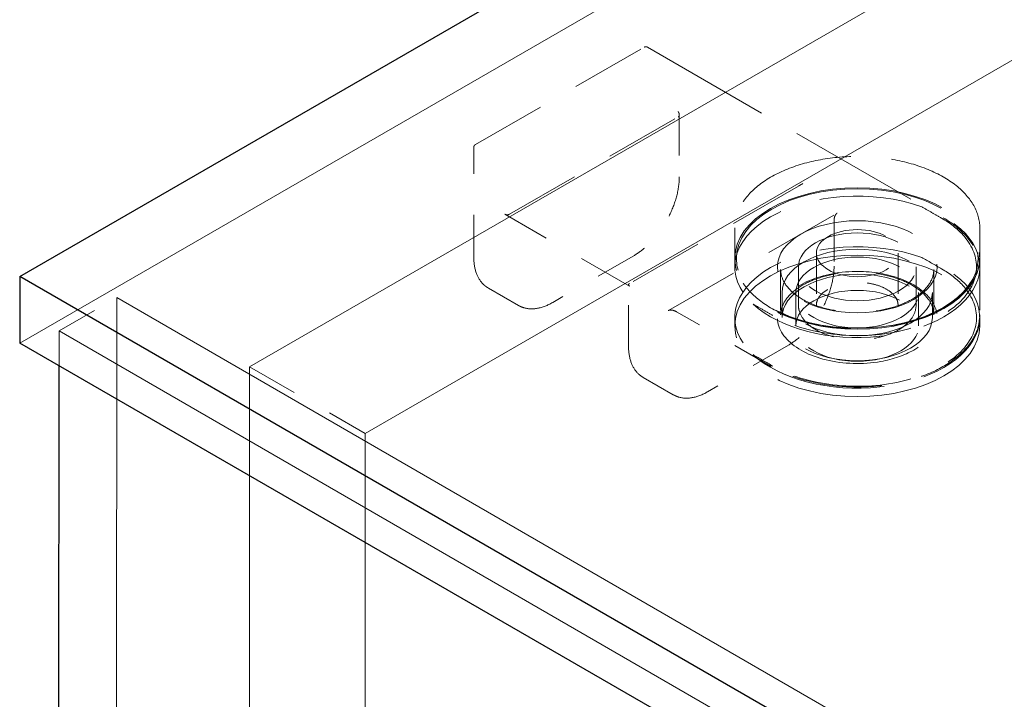
# Model space of a CAD drawing. Units: inches. Extents: x 3 to 217, y 3 to 167.
# Drawn here: x 142 to 144, y 148 to 150 of the extents above; entities that cross this region are included whole.
import ezdxf

# ---------------------------------------------------------------- set-up
doc = ezdxf.new("R2010")
doc.units = ezdxf.units.IN
doc.header["$LTSCALE"] = 20
doc.header["$MEASUREMENT"] = 0
doc.linetypes.add('DASHED', pattern=[0.2067, 0.1654, -0.0413])
doc.layers.add('Hidden (ANSI)', color=7, linetype='DASHED', lineweight=9)
doc.layers.add('Visible (ANSI)', color=7, linetype='Continuous', lineweight=25)

msp = doc.modelspace()

# ---------------------------------------------------------------- linework, layer by layer
at = {"layer": 'Hidden (ANSI)', "ltscale": 1.161103}
for p, q in [((141.6238, 149.2395), (148.412, 153.1587)), ((141.8541, 137.5979), (141.8616, 149.3511))]:
    msp.add_line(p, q, dxfattribs=at)
at = {"layer": 'Hidden (ANSI)', "ltscale": 0.955491}
for p, q in [((142.1867, 149.1815), (147.7728, 152.4067)), ((148.0556, 152.2434), (142.4695, 149.0182))]:
    msp.add_line(p, q, dxfattribs=at)
at = {"layer": 'Hidden (ANSI)', "ltscale": 0.055517}
for p, q in [((142.7397, 149.7261), (143.1526, 149.9645)), ((142.8231, 149.5555), (143.236, 149.7939)), ((143.5302, 149.6241), (143.1172, 149.3857)), ((143.212, 149.3195), (143.625, 149.5579))]:
    msp.add_line(p, q, dxfattribs=at)
at = {"layer": 'Hidden (ANSI)', "ltscale": 0.09742}
msp.add_line((143.161, 149.9645), (143.8851, 149.5464), dxfattribs=at)
at = {"layer": 'Hidden (ANSI)', "ltscale": 0.017621}
msp.add_line((143.2387, 149.7989), (143.2387, 149.6469), dxfattribs=at)
at = {"layer": 'Hidden (ANSI)', "ltscale": 0.031137}
for p, q in [((142.7355, 149.451), (142.7355, 149.7188)), ((143.4637, 149.1825), (143.2318, 149.3164))]:
    msp.add_line(p, q, dxfattribs=at)
at = {"layer": 'Hidden (ANSI)', "ltscale": 0.041041}
msp.add_line((143.1172, 149.3791), (142.8117, 149.5555), dxfattribs=at)
at = {"layer": 'Hidden (ANSI)', "ltscale": 0.012852}
for p, q in [((143.6177, 149.5392), (143.6177, 149.4281)), ((143.4869, 149.42), (143.4869, 149.3089)), ((143.8619, 149.42), (143.8619, 149.3089)), ((143.9744, 149.42), (143.9744, 149.3089))]:
    msp.add_line(p, q, dxfattribs=at)
at = {"layer": 'Hidden (ANSI)', "ltscale": 0.008281}
for p, q in [((143.3744, 149.5221), (143.3744, 149.4502)), ((143.9744, 149.5221), (143.9744, 149.4502))]:
    msp.add_line(p, q, dxfattribs=at)
at = {"layer": 'Hidden (ANSI)', "ltscale": 0.026566}
for p, q in [((143.1271, 149.4535), (142.9291, 149.3392)), ((143.5061, 149.2347), (143.3081, 149.1204))]:
    msp.add_line(p, q, dxfattribs=at)
at = {"layer": 'Hidden (ANSI)', "ltscale": 0.002285}
for p, q in [((143.3744, 149.4265), (143.3744, 149.4469)), ((143.9744, 149.4265), (143.9744, 149.4469)), ((143.3744, 149.2819), (143.3744, 149.3024)), ((143.9744, 149.2819), (143.9744, 149.3024))]:
    msp.add_line(p, q, dxfattribs=at)
at = {"layer": 'Hidden (ANSI)', "ltscale": 0.014757}
for p, q in [((143.5744, 149.46), (143.5744, 149.3326)), ((143.7744, 149.46), (143.7744, 149.3326))]:
    msp.add_line(p, q, dxfattribs=at)
at = {"layer": 'Hidden (ANSI)', "ltscale": 0.010848}
for p, q in [((143.5304, 149.4265), (143.5304, 149.3326)), ((143.8184, 149.4265), (143.8184, 149.3326))]:
    msp.add_line(p, q, dxfattribs=at)
at = {"layer": 'Hidden (ANSI)', "ltscale": 0.009804}
for p, q in [((142.8449, 149.332), (142.7713, 149.3745)), ((143.2239, 149.1132), (143.1504, 149.1557))]:
    msp.add_line(p, q, dxfattribs=at)
at = {"layer": 'Hidden (ANSI)', "ltscale": 0.017423}
msp.add_line((143.1145, 149.2322), (143.1145, 149.3824), dxfattribs=at)
at = {"layer": 'Hidden (ANSI)', "ltscale": 0.018947}
msp.add_line((141.7202, 149.2694), (141.8616, 149.3511), dxfattribs=at)
at = {"layer": 'Hidden (ANSI)', "ltscale": 1.032092}
msp.add_line((141.8616, 149.3511), (169.0145, 133.6511), dxfattribs=at)
at = {"layer": 'Hidden (ANSI)', "ltscale": 0.007039}
for p, q in [((143.4904, 149.3024), (143.4904, 149.3636)), ((143.8584, 149.3024), (143.8584, 149.3636))]:
    msp.add_line(p, q, dxfattribs=at)
at = {"layer": 'Hidden (ANSI)', "ltscale": 0.009423}
for p, q in [((143.524, 149.2819), (143.524, 149.3636)), ((143.8248, 149.2819), (143.8248, 149.3636))]:
    msp.add_line(p, q, dxfattribs=at)
at = {"layer": 'Hidden (ANSI)', "ltscale": 0.009874}
msp.add_line((141.7201, 149.1839), (141.7202, 149.2694), dxfattribs=at)
at = {"layer": 'Hidden (ANSI)', "ltscale": 1.03048}
msp.add_line((141.7202, 149.2694), (168.8307, 133.594), dxfattribs=at)
at = {"layer": 'Hidden (ANSI)', "ltscale": 0.037994}
msp.add_line((142.1867, 149.1815), (142.4695, 149.0182), dxfattribs=at)
at = {"layer": 'Hidden (ANSI)', "ltscale": 1.173198}
for p, q in [((142.1867, 137.3015), (142.1867, 149.1815)), ((142.4695, 149.0182), (142.4695, 137.1382))]:
    msp.add_line(p, q, dxfattribs=at)
at = {"layer": 'Hidden (ANSI)', "ltscale": 0.076431}
for centre in [(143.6744, 149.4265), (143.6744, 149.3024)]:
    msp.add_ellipse(centre, major_axis=(-0.3, 0), ratio=0.57735, start_param=4.158447, end_param=6.837127, dxfattribs=at)
at = {"layer": 'Hidden (ANSI)', "ltscale": 0.179413}
for centre in [(143.6744, 149.4469), (143.6744, 149.2819)]:
    msp.add_ellipse(centre, major_axis=(-0.3, 0), ratio=0.57735, dxfattribs=at)
at = {"layer": 'Hidden (ANSI)', "ltscale": 0.17702}
msp.add_ellipse((143.6744, 149.4469), major_axis=(-0.296, 0), ratio=0.57735, dxfattribs=at)
at = {"layer": 'Hidden (ANSI)', "ltscale": 0.102882}
for centre in [(143.6744, 149.4265), (143.6744, 149.3024)]:
    msp.add_ellipse(centre, major_axis=(0.3, 0), ratio=0.57735, start_param=3.695534, end_param=7.30004, dxfattribs=at)
at = {"layer": 'Hidden (ANSI)', "ltscale": 0.116895}
msp.add_ellipse((143.6744, 149.4265), major_axis=(-0.1955, 0), ratio=0.57735, dxfattribs=at)
at = {"layer": 'Hidden (ANSI)', "ltscale": 0.059738}
msp.add_ellipse((143.6744, 149.46), major_axis=(-0.1, 0), ratio=0.57735, dxfattribs=at)
at = {"layer": 'Hidden (ANSI)', "ltscale": 0.086066}
msp.add_ellipse((143.6744, 149.4265), major_axis=(-0.144, 0), ratio=0.57735, dxfattribs=at)
at = {"layer": 'Hidden (ANSI)', "ltscale": 0.110002}
for centre in [(143.6744, 149.3636), (143.6744, 149.3024)]:
    msp.add_ellipse(centre, major_axis=(-0.184, 0), ratio=0.57735, dxfattribs=at)
at = {"layer": 'Hidden (ANSI)', "ltscale": 0.089896}
for centre in [(143.6744, 149.3636), (143.6744, 149.2819)]:
    msp.add_ellipse(centre, major_axis=(-0.1504, 0), ratio=0.57735, dxfattribs=at)
at = {"layer": 'Hidden (ANSI)', "ltscale": 0.000759249}
for points in [[(143.1526, 149.9645), (143.1528, 149.9646), (143.1529, 149.9647), (143.1533, 149.9649), (143.1535, 149.965), (143.154, 149.9652), (143.1544, 149.9653), (143.1552, 149.9656), (143.1557, 149.9657), (143.157, 149.9658), (143.1577, 149.9657), (143.1588, 149.9655), (143.1591, 149.9654), (143.1597, 149.9651), (143.16, 149.965), (143.1604, 149.9648), (143.1605, 149.9648), (143.1608, 149.9646), (143.1609, 149.9645), (143.161, 149.9645)], [(142.7355, 149.7188), (142.7355, 149.719), (142.7355, 149.7192), (142.7355, 149.7196), (142.7355, 149.7198), (142.7356, 149.7204), (142.7356, 149.7207), (142.7358, 149.7216), (142.736, 149.7221), (142.7365, 149.7232), (142.7369, 149.7238), (142.7377, 149.7246), (142.738, 149.7249), (142.7385, 149.7253), (142.7387, 149.7255), (142.7391, 149.7257), (142.7392, 149.7258), (142.7394, 149.7259), (142.7396, 149.726), (142.7397, 149.7261)]]:
    msp.add_open_spline(points, degree=3, knots=[0, 0, 0, 0, 0.00206488, 0.00206488, 0.0042416, 0.0042416, 0.0075029, 0.0075029, 0.01271391, 0.01271391, 0.01944491, 0.01944491, 0.02300296, 0.02300296, 0.02571782, 0.02571782, 0.02711855, 0.02711855, 0.02857833, 0.02857833, 0.02857833, 0.02857833], dxfattribs=at)
at = {"layer": 'Hidden (ANSI)', "ltscale": 0.001399}
for points, knots in [([(143.236, 149.7939), (143.2367, 149.7943), (143.2374, 149.7947), (143.2381, 149.7959), (143.2384, 149.7964), (143.2388, 149.7982), (143.2388, 149.7992), (143.2383, 149.803), (143.237, 149.8052), (143.236, 149.8069), (143.236, 149.807), (143.236, 149.807)], [-0.04966174, -0.04966174, -0.04966174, -0.04966174, -0.03272593, -0.03272593, -0.02560784, -0.02560784, -0.01870995, -0.01870995, 0, 0, 0.00026177, 0.00026177, 0.00026177, 0.00026177]), ([(143.5415, 149.6306), (143.5415, 149.6306), (143.5415, 149.6306), (143.5405, 149.63), (143.5392, 149.6293), (143.5361, 149.6275), (143.5352, 149.627), (143.5335, 149.626), (143.5329, 149.6257), (143.5315, 149.6249), (143.5308, 149.6245), (143.5302, 149.6241)], [-0.02617865, -0.02617865, -0.02617865, -0.02617865, -0.02604138, -0.02604138, -0.01623035, -0.01623035, -0.01261327, -0.01261327, -0.00888072, -0.00888072, 0, 0, 0, 0])]:
    msp.add_open_spline(points, degree=3, knots=knots, dxfattribs=at)
at = {"layer": 'Hidden (ANSI)', "ltscale": 0.089356}
for points, knots in [([(143.9744, 149.5221), (143.9744, 149.5405), (143.9694, 149.559), (143.9497, 149.5942), (143.935, 149.6109), (143.8972, 149.6409), (143.874, 149.6541), (143.8217, 149.6757), (143.7925, 149.684), (143.7313, 149.6948), (143.6992, 149.6974), (143.6352, 149.6965), (143.6034, 149.693), (143.5431, 149.6805), (143.5147, 149.6714), (143.4642, 149.6484), (143.4421, 149.6345), (143.4066, 149.6032), (143.3931, 149.5858), (143.3779, 149.5528), (143.3744, 149.5374), (143.3744, 149.5221)], [0.785398, 0.785398, 0.785398, 0.785398, 1.097142, 1.097142, 1.414568, 1.414568, 1.736456, 1.736456, 2.058638, 2.058638, 2.380439, 2.380439, 2.702098, 2.702098, 3.023947, 3.023947, 3.346177, 3.346177, 3.667774, 3.667774, 3.926991, 3.926991, 3.926991, 3.926991]), ([(143.9744, 149.4502), (143.9744, 149.4317), (143.9694, 149.4133), (143.9497, 149.3781), (143.935, 149.3614), (143.8972, 149.3314), (143.874, 149.3182), (143.8217, 149.2966), (143.7925, 149.2883), (143.7313, 149.2775), (143.6992, 149.2749), (143.6352, 149.2758), (143.6034, 149.2792), (143.5431, 149.2918), (143.5147, 149.3009), (143.4642, 149.3239), (143.4421, 149.3378), (143.4066, 149.3691), (143.3931, 149.3864), (143.3779, 149.4195), (143.3744, 149.4348), (143.3744, 149.4502)], [5.497787, 5.497787, 5.497787, 5.497787, 5.809531, 5.809531, 6.126957, 6.126957, 6.448845, 6.448845, 6.771027, 6.771027, 7.092828, 7.092828, 7.414487, 7.414487, 7.736336, 7.736336, 8.058565, 8.058565, 8.380163, 8.380163, 8.63938, 8.63938, 8.63938, 8.63938])]:
    msp.add_open_spline(points, degree=3, knots=knots, dxfattribs=at)
at = {"layer": 'Hidden (ANSI)', "ltscale": 0.023429}
for points in [[(143.2387, 149.6469), (143.2387, 149.6324), (143.2366, 149.6166), (143.2285, 149.5851), (143.2226, 149.5691), (143.2077, 149.5385), (143.1986, 149.5236), (143.1785, 149.4968), (143.1672, 149.4845), (143.1463, 149.4661), (143.1367, 149.4591), (143.1271, 149.4535)], [(143.6177, 149.4281), (143.6177, 149.4136), (143.6156, 149.3978), (143.6075, 149.3663), (143.6016, 149.3503), (143.5867, 149.3197), (143.5776, 149.3048), (143.5575, 149.278), (143.5463, 149.2657), (143.5254, 149.2473), (143.5157, 149.2403), (143.5061, 149.2347)]]:
    msp.add_open_spline(points, degree=3, knots=[0, 0, 0, 0, 0.1666578, 0.1666578, 0.3299112, 0.3299112, 0.4919512, 0.4919512, 0.6535778, 0.6535778, 0.7813056, 0.7813056, 0.7813056, 0.7813056], dxfattribs=at)
at = {"layer": 'Hidden (ANSI)', "ltscale": 0.006454}
for points, knots in [([(143.8322, 149.5738), (143.8408, 149.5689), (143.8493, 149.5639), (143.8655, 149.5546), (143.8732, 149.5501), (143.8809, 149.5457)], [2.1494048, 2.1494048, 2.1494048, 2.1494048, 2.2643994, 2.2643994, 2.3679039, 2.3679039, 2.3679039, 2.3679039]), ([(143.4679, 149.3073), (143.4603, 149.3117), (143.4526, 149.3162), (143.4364, 149.3255), (143.4278, 149.3305), (143.4193, 149.3354)], [-0.7296039, -0.7296039, -0.7296039, -0.7296039, -0.6260994, -0.6260994, -0.5111048, -0.5111048, -0.5111048, -0.5111048])]:
    msp.add_open_spline(points, degree=3, knots=knots, dxfattribs=at)
at = {"layer": 'Hidden (ANSI)', "ltscale": 0.001134}
for points in [[(142.8117, 149.5555), (142.8124, 149.5551), (142.8132, 149.5547), (142.815, 149.5541), (142.8158, 149.554), (142.8176, 149.5539), (142.8186, 149.5539), (142.8203, 149.5543), (142.821, 149.5545), (142.8221, 149.5549), (142.8226, 149.5552), (142.8231, 149.5555)], [(143.1172, 149.3857), (143.1165, 149.3853), (143.1158, 149.3848), (143.1148, 149.3838), (143.1146, 149.3833), (143.1144, 149.3823), (143.1145, 149.3817), (143.1151, 149.3807), (143.1154, 149.3803), (143.1162, 149.3797), (143.1167, 149.3794), (143.1172, 149.3791)]]:
    msp.add_open_spline(points, degree=3, knots=[0, 0, 0, 0, 0.0092585, 0.0092585, 0.01631392, 0.01631392, 0.02280523, 0.02280523, 0.02814169, 0.02814169, 0.03454238, 0.03454238, 0.03454238, 0.03454238], dxfattribs=at)
at = {"layer": 'Hidden (ANSI)', "ltscale": 0.087255}
for points in [[(143.8809, 149.5457), (143.9015, 149.5338), (143.9191, 149.5201), (143.9545, 149.4813), (143.9662, 149.4544), (143.9667, 149.4015), (143.9564, 149.3756), (143.9142, 149.3259), (143.8795, 149.303), (143.7905, 149.2684), (143.7345, 149.2583), (143.6217, 149.2575), (143.565, 149.2668), (143.4995, 149.291), (143.4829, 149.2986), (143.4679, 149.3073)], [(143.8809, 149.4216), (143.9015, 149.4097), (143.9191, 149.396), (143.9545, 149.3572), (143.9662, 149.3303), (143.9667, 149.2774), (143.9564, 149.2515), (143.9142, 149.2018), (143.8795, 149.1788), (143.7905, 149.1443), (143.7345, 149.1342), (143.6217, 149.1334), (143.565, 149.1427), (143.4995, 149.1668), (143.4829, 149.1745), (143.4679, 149.1832)]]:
    msp.add_open_spline(points, degree=3, knots=[-1.570796, -1.570796, -1.570796, -1.570796, -1.270796, -1.270796, -0.790796, -0.790796, -0.329744, -0.329744, 0.193934, 0.193934, 0.772313, 0.772313, 1.353389, 1.353389, 1.570796, 1.570796, 1.570796, 1.570796], dxfattribs=at)
at = {"layer": 'Hidden (ANSI)', "ltscale": 0.003641}
for points, knots in [([(143.625, 149.5579), (143.625, 149.5579), (143.625, 149.5579), (143.6251, 149.5579), (143.6251, 149.5579), (143.6251, 149.558), (143.6251, 149.558), (143.6251, 149.558), (143.6251, 149.558), (143.6251, 149.558), (143.6251, 149.558), (143.6251, 149.558), (143.6251, 149.558), (143.6251, 149.5579), (143.625, 149.5579), (143.6247, 149.5577), (143.6245, 149.5576), (143.6236, 149.5568), (143.6229, 149.5561), (143.6208, 149.5534), (143.6195, 149.5509), (143.6181, 149.5453), (143.6177, 149.5424), (143.6177, 149.5392)], [0, 0, 0, 0, 0.000406, 0.000406, 0.0007931, 0.0007931, 0.0013167, 0.0013167, 0.002136, 0.002136, 0.0021694, 0.0021694, 0.0036193, 0.0036193, 0.0067405, 0.0067405, 0.0145144, 0.0145144, 0.0366945, 0.0366945, 0.0847718, 0.0847718, 0.1244039, 0.1244039, 0.1244039, 0.1244039]), ([(143.2318, 149.3164), (143.2285, 149.3183), (143.2252, 149.3196), (143.2194, 149.3208), (143.2168, 149.3208), (143.214, 149.3202), (143.2134, 149.32), (143.2126, 149.3197), (143.2123, 149.3196), (143.212, 149.3195), (143.2119, 149.3194), (143.2119, 149.3194), (143.2118, 149.3194), (143.2118, 149.3194), (143.2118, 149.3194), (143.2118, 149.3194), (143.2118, 149.3194), (143.2119, 149.3194), (143.2119, 149.3194), (143.2119, 149.3194), (143.2119, 149.3194), (143.212, 149.3194), (143.212, 149.3194), (143.212, 149.3195)], [0, 0, 0, 0, 0.0475094, 0.0475094, 0.0949275, 0.0949275, 0.1091675, 0.1091675, 0.1164093, 0.1164093, 0.1201213, 0.1201213, 0.1220627, 0.1220627, 0.1221767, 0.1221767, 0.1231097, 0.1231097, 0.1236897, 0.1236897, 0.1240082, 0.1240082, 0.1243456, 0.1243456, 0.1243456, 0.1243456])]:
    msp.add_open_spline(points, degree=3, knots=knots, dxfattribs=at)
at = {"layer": 'Hidden (ANSI)', "ltscale": 0.022289}
msp.add_open_spline([(143.8851, 149.5464), (143.9084, 149.533), (143.9281, 149.517), (143.9572, 149.4828), (143.967, 149.4643), (143.9725, 149.4412), (143.9732, 149.4371), (143.9739, 149.4309), (143.9741, 149.4288), (143.9743, 149.4257), (143.9743, 149.4246), (143.9744, 149.423), (143.9744, 149.4224), (143.9744, 149.4216), (143.9744, 149.4213), (143.9744, 149.4208), (143.9744, 149.4207), (143.9744, 149.4205), (143.9744, 149.4204), (143.9744, 149.4202), (143.9744, 149.4202), (143.9744, 149.4201), (143.9744, 149.4201), (143.9744, 149.42), (143.9744, 149.42), (143.9744, 149.42), (143.9744, 149.42), (143.9744, 149.42), (143.9744, 149.42), (143.9744, 149.42), (143.9744, 149.42), (143.9744, 149.42)], degree=3, knots=[0, 0, 0, 0, 0.3108282, 0.3108282, 0.6146768, 0.6146768, 0.6788797, 0.6788797, 0.7111376, 0.7111376, 0.7272998, 0.7272998, 0.7353984, 0.7353984, 0.7394635, 0.7394635, 0.7415114, 0.7415114, 0.7425507, 0.7425507, 0.7430853, 0.7430853, 0.7433667, 0.7433667, 0.7435197, 0.7435197, 0.743605, 0.743605, 0.7436517, 0.7436517, 0.743701, 0.743701, 0.743701, 0.743701], dxfattribs=at)
at = {"layer": 'Hidden (ANSI)', "ltscale": 0.011831}
for points, knots in [([(142.7713, 149.3745), (142.7713, 149.3745), (142.7713, 149.3745), (142.7713, 149.3745), (142.7713, 149.3745), (142.7713, 149.3745), (142.7713, 149.3745), (142.7712, 149.3745), (142.7712, 149.3746), (142.7712, 149.3746), (142.7711, 149.3746), (142.771, 149.3747), (142.771, 149.3747), (142.7708, 149.3748), (142.7707, 149.3749), (142.7702, 149.3752), (142.7698, 149.3754), (142.7685, 149.3762), (142.7676, 149.3768), (142.7641, 149.3792), (142.7616, 149.3812), (142.7524, 149.39), (142.747, 149.3984), (142.7387, 149.4187), (142.7362, 149.4311), (142.7355, 149.4466), (142.7355, 149.4488), (142.7355, 149.451)], [0, 0, 0, 0, 0.0001011, 0.0001011, 0.0002152, 0.0002152, 0.0003597, 0.0003597, 0.0005788, 0.0005788, 0.0009612, 0.0009612, 0.0017327, 0.0017327, 0.0035624, 0.0035624, 0.008822, 0.008822, 0.0245903, 0.0245903, 0.0719261, 0.0719261, 0.214729, 0.214729, 0.3711721, 0.3711721, 0.3966202, 0.3966202, 0.3966202, 0.3966202]), ([(142.9291, 149.3392), (142.9165, 149.332), (142.9036, 149.327), (142.8796, 149.3227), (142.8681, 149.3232), (142.8556, 149.327), (142.8535, 149.3278), (142.8504, 149.3291), (142.8494, 149.3296), (142.8478, 149.3304), (142.8473, 149.3307), (142.8465, 149.3311), (142.8462, 149.3313), (142.8458, 149.3315), (142.8456, 149.3316), (142.8454, 149.3317), (142.8453, 149.3318), (142.8452, 149.3319), (142.8451, 149.3319), (142.845, 149.3319), (142.845, 149.3319), (142.845, 149.332), (142.8449, 149.332), (142.8449, 149.332), (142.8449, 149.332), (142.8449, 149.332), (142.8449, 149.332), (142.8449, 149.332)], [0, 0, 0, 0, 0.166666, 0.166666, 0.3288875, 0.3288875, 0.3622763, 0.3622763, 0.3790715, 0.3790715, 0.3875066, 0.3875066, 0.3917538, 0.3917538, 0.3939059, 0.3939059, 0.39501, 0.39501, 0.3955887, 0.3955887, 0.3959017, 0.3959017, 0.3960757, 0.3960757, 0.3961716, 0.3961716, 0.3962734, 0.3962734, 0.3962734, 0.3962734]), ([(143.1504, 149.1557), (143.1503, 149.1557), (143.1503, 149.1557), (143.1503, 149.1557), (143.1503, 149.1557), (143.1503, 149.1557), (143.1503, 149.1557), (143.1502, 149.1557), (143.1502, 149.1557), (143.1502, 149.1558), (143.1501, 149.1558), (143.15, 149.1558), (143.15, 149.1559), (143.1498, 149.156), (143.1497, 149.1561), (143.1492, 149.1563), (143.1488, 149.1565), (143.1475, 149.1574), (143.1466, 149.1579), (143.1431, 149.1604), (143.1406, 149.1624), (143.1315, 149.1712), (143.126, 149.1796), (143.1177, 149.1999), (143.1152, 149.2123), (143.1145, 149.2278), (143.1145, 149.23), (143.1145, 149.2322)], [0, 0, 0, 0, 0.0001011, 0.0001011, 0.0002152, 0.0002152, 0.0003597, 0.0003597, 0.0005788, 0.0005788, 0.0009612, 0.0009612, 0.0017327, 0.0017327, 0.0035624, 0.0035624, 0.008822, 0.008822, 0.0245903, 0.0245903, 0.0719261, 0.0719261, 0.214729, 0.214729, 0.3711721, 0.3711721, 0.3966202, 0.3966202, 0.3966202, 0.3966202]), ([(143.3081, 149.1204), (143.2955, 149.1131), (143.2826, 149.1082), (143.2586, 149.1039), (143.2471, 149.1043), (143.2346, 149.1082), (143.2325, 149.109), (143.2294, 149.1103), (143.2284, 149.1108), (143.2268, 149.1116), (143.2263, 149.1119), (143.2255, 149.1123), (143.2252, 149.1125), (143.2248, 149.1127), (143.2246, 149.1128), (143.2244, 149.1129), (143.2243, 149.113), (143.2242, 149.113), (143.2241, 149.1131), (143.224, 149.1131), (143.224, 149.1131), (143.224, 149.1132), (143.224, 149.1132), (143.2239, 149.1132), (143.2239, 149.1132), (143.2239, 149.1132), (143.2239, 149.1132), (143.2239, 149.1132)], [0, 0, 0, 0, 0.166666, 0.166666, 0.3288875, 0.3288875, 0.3622763, 0.3622763, 0.3790715, 0.3790715, 0.3875066, 0.3875066, 0.3917538, 0.3917538, 0.3939059, 0.3939059, 0.39501, 0.39501, 0.3955887, 0.3955887, 0.3959017, 0.3959017, 0.3960757, 0.3960757, 0.3961716, 0.3961716, 0.3962734, 0.3962734, 0.3962734, 0.3962734])]:
    msp.add_open_spline(points, degree=3, knots=knots, dxfattribs=at)
at = {"layer": 'Hidden (ANSI)', "ltscale": 0.006454}
for points in [[(143.8322, 149.4497), (143.8484, 149.4403), (143.8647, 149.431), (143.8809, 149.4216)], [(143.4679, 149.1832), (143.4517, 149.1925), (143.4355, 149.2019), (143.4193, 149.2113)]]:
    msp.add_open_spline(points, degree=3, dxfattribs=at)
at = {"layer": 'Hidden (ANSI)', "ltscale": 0.116872}
msp.add_open_spline([(143.8127, 149.2226), (143.8265, 149.2305), (143.8382, 149.2397), (143.8619, 149.2657), (143.8698, 149.2837), (143.8701, 149.3211), (143.8615, 149.3404), (143.8277, 149.3755), (143.8011, 149.3909), (143.7368, 149.4115), (143.6989, 149.4164), (143.6182, 149.4134), (143.5759, 149.4031), (143.5125, 149.3701), (143.4908, 149.348), (143.4739, 149.2989), (143.4809, 149.2718), (143.5231, 149.2265), (143.5575, 149.2084), (143.6401, 149.1882), (143.6884, 149.1868), (143.7623, 149.1999), (143.7902, 149.2096), (143.8127, 149.2226)], degree=3, knots=[-3.141593, -3.141593, -3.141593, -3.141593, -2.841593, -2.841593, -2.361593, -2.361593, -1.848456, -1.848456, -1.292588, -1.292588, -0.720061, -0.720061, -0.052316, -0.052316, 0.589479, 0.589479, 1.278646, 1.278646, 1.95506, 1.95506, 2.655027, 2.655027, 3.141593, 3.141593, 3.141593, 3.141593], dxfattribs=at)
at = {"layer": 'Hidden (ANSI)', "ltscale": 0.056641}
msp.add_open_spline([(143.8619, 149.42), (143.8619, 149.4084), (143.8584, 149.3968), (143.8447, 149.375), (143.8349, 149.365), (143.8103, 149.3472), (143.7957, 149.3395), (143.7627, 149.3269), (143.7444, 149.3221), (143.706, 149.316), (143.6858, 149.3147), (143.6458, 149.3157), (143.626, 149.3181), (143.5886, 149.3262), (143.5711, 149.3319), (143.5404, 149.3461), (143.5271, 149.3545), (143.5059, 149.373), (143.4981, 149.3831), (143.489, 149.4022), (143.4869, 149.4111), (143.4869, 149.42)], degree=3, knots=[5.497787, 5.497787, 5.497787, 5.497787, 5.848274, 5.848274, 6.172559, 6.172559, 6.485691, 6.485691, 6.79902, 6.79902, 7.113547, 7.113547, 7.428437, 7.428437, 7.742681, 7.742681, 8.055656, 8.055656, 8.369934, 8.369934, 8.63938, 8.63938, 8.63938, 8.63938], dxfattribs=at)
at = {"layer": 'Hidden (ANSI)', "ltscale": 0.0566}
msp.add_open_spline([(143.8619, 149.3089), (143.8619, 149.3089), (143.8619, 149.3089), (143.8619, 149.3089), (143.8619, 149.3089), (143.8619, 149.3089), (143.8619, 149.3089), (143.8619, 149.3089), (143.8619, 149.3089), (143.8619, 149.3089), (143.8619, 149.3089), (143.8619, 149.3089), (143.8619, 149.3089), (143.8619, 149.309), (143.8619, 149.3091), (143.8619, 149.3093), (143.8619, 149.3096), (143.8619, 149.3106), (143.8619, 149.3115), (143.8616, 149.3149), (143.8613, 149.3176), (143.859, 149.3283), (143.8555, 149.3366), (143.8432, 149.3551), (143.8327, 149.3654), (143.8072, 149.3831), (143.7919, 149.3908), (143.7584, 149.4028), (143.7398, 149.4074), (143.7014, 149.4129), (143.6812, 149.414), (143.6414, 149.4124), (143.6215, 149.4097), (143.5846, 149.4011), (143.5672, 149.3951), (143.5372, 149.3804), (143.5241, 149.3717), (143.5038, 149.3529), (143.4963, 149.3425), (143.4902, 149.3281), (143.489, 149.3241), (143.4877, 149.3182), (143.4874, 149.3162), (143.4871, 149.3132), (143.487, 149.3123), (143.4869, 149.3108), (143.4869, 149.3104), (143.4869, 149.3097), (143.4869, 149.3095), (143.4869, 149.3092), (143.4869, 149.3091), (143.4869, 149.309), (143.4869, 149.3089), (143.4869, 149.3089), (143.4869, 149.3089), (143.4869, 149.3089), (143.4869, 149.3089), (143.4869, 149.3089), (143.4869, 149.3089), (143.4869, 149.3089), (143.4869, 149.3089), (143.4869, 149.3089), (143.4869, 149.3089), (143.4869, 149.3089), (143.4869, 149.3089), (143.4869, 149.3089)], degree=3, knots=[0, 0, 0, 0, 0.000101, 0.000101, 0.0002, 0.0002, 0.00033, 0.00033, 0.000531, 0.000531, 0.000891, 0.000891, 0.001632, 0.001632, 0.003436, 0.003436, 0.008796, 0.008796, 0.024863, 0.024863, 0.073077, 0.073077, 0.218606, 0.218606, 0.415739, 0.415739, 0.605925, 0.605925, 0.793828, 0.793828, 0.98304, 0.98304, 1.173028, 1.173028, 1.362787, 1.362787, 1.551356, 1.551356, 1.739524, 1.739524, 1.810757, 1.810757, 1.846826, 1.846826, 1.864936, 1.864936, 1.874022, 1.874022, 1.87859, 1.87859, 1.880898, 1.880898, 1.882077, 1.882077, 1.882689, 1.882689, 1.882876, 1.882876, 1.883016, 1.883016, 1.883197, 1.883197, 1.883298, 1.883298, 1.883407, 1.883407, 1.883407, 1.883407], dxfattribs=at)
at = {"layer": 'Hidden (ANSI)', "ltscale": 0.030137}
msp.add_open_spline([(143.7744, 149.3326), (143.7744, 149.3388), (143.7726, 149.345), (143.7653, 149.3566), (143.7601, 149.362), (143.747, 149.3715), (143.7392, 149.3756), (143.7216, 149.3823), (143.7118, 149.3849), (143.6913, 149.3882), (143.6806, 149.3889), (143.6593, 149.3883), (143.6487, 149.3871), (143.6288, 149.3828), (143.6194, 149.3797), (143.603, 149.3721), (143.5959, 149.3676), (143.5846, 149.3577), (143.5804, 149.3524), (143.5755, 149.3422), (143.5744, 149.3374), (143.5744, 149.3326)], degree=3, knots=[0.785398, 0.785398, 0.785398, 0.785398, 1.13378, 1.13378, 1.457995, 1.457995, 1.771581, 1.771581, 2.085311, 2.085311, 2.400167, 2.400167, 2.715368, 2.715368, 3.029965, 3.029965, 3.343373, 3.343373, 3.658032, 3.658032, 3.926991, 3.926991, 3.926991, 3.926991], dxfattribs=at)
at = {"layer": 'Hidden (ANSI)', "ltscale": 0.042688}
msp.add_open_spline([(143.8184, 149.3326), (143.8184, 149.3238), (143.8161, 149.3149), (143.8069, 149.298), (143.7999, 149.2899), (143.782, 149.2753), (143.7709, 149.2689), (143.7459, 149.2583), (143.7319, 149.2543), (143.7025, 149.2489), (143.6871, 149.2476), (143.6564, 149.248), (143.6411, 149.2496), (143.6121, 149.2556), (143.5984, 149.2599), (143.574, 149.271), (143.5633, 149.2777), (143.546, 149.2929), (143.5395, 149.3014), (143.5321, 149.3176), (143.5304, 149.3251), (143.5304, 149.3326)], degree=3, knots=[5.497787, 5.497787, 5.497787, 5.497787, 5.801179, 5.801179, 6.115289, 6.115289, 6.439014, 6.439014, 6.763608, 6.763608, 7.087411, 7.087411, 7.410902, 7.410902, 7.734783, 7.734783, 8.059445, 8.059445, 8.382656, 8.382656, 8.63938, 8.63938, 8.63938, 8.63938], dxfattribs=at)
at = {"layer": 'Hidden (ANSI)', "ltscale": 0.066761}
msp.add_open_spline([(143.9744, 149.3089), (143.9744, 149.3089), (143.9744, 149.3089), (143.9744, 149.3089), (143.9744, 149.3089), (143.9744, 149.3089), (143.9744, 149.3089), (143.9744, 149.3089), (143.9744, 149.3088), (143.9744, 149.3088), (143.9744, 149.3088), (143.9744, 149.3087), (143.9744, 149.3087), (143.9744, 149.3086), (143.9744, 149.3085), (143.9744, 149.3082), (143.9744, 149.308), (143.9744, 149.3073), (143.9744, 149.3068), (143.9744, 149.3046), (143.9743, 149.3031), (143.9739, 149.297), (143.9733, 149.2926), (143.9699, 149.2748), (143.9648, 149.2618), (143.9468, 149.2317), (143.9313, 149.215), (143.8927, 149.1856), (143.869, 149.1725), (143.8162, 149.1516), (143.7864, 149.1435), (143.7248, 149.1334), (143.6922, 149.1313), (143.6285, 149.133), (143.5965, 149.1369), (143.5371, 149.1503), (143.5088, 149.1599), (143.4771, 149.1751), (143.4703, 149.1787), (143.4637, 149.1825)], degree=3, knots=[0, 0, 0, 0, 0.00005, 0.00005, 0.000111, 0.000111, 0.000186, 0.000186, 0.0003, 0.0003, 0.000495, 0.000495, 0.000886, 0.000886, 0.001802, 0.001802, 0.004395, 0.004395, 0.012169, 0.012169, 0.03548, 0.03548, 0.105447, 0.105447, 0.316545, 0.316545, 0.615441, 0.615441, 0.917436, 0.917436, 1.222749, 1.222749, 1.526965, 1.526965, 1.830262, 1.830262, 2.133726, 2.133726, 2.220889, 2.220889, 2.220889, 2.220889], dxfattribs=at)
at = {"layer": 'Visible (ANSI)'}
for p, q in [((141.6238, 149.4028), (148.412, 153.322)), ((141.6238, 149.4028), (141.6238, 149.2395)), ((168.7767, 133.7261), (141.6238, 149.4028)), ((168.7767, 133.5628), (141.6238, 149.2395)), ((141.7126, 137.5162), (141.7201, 149.1839))]:
    msp.add_line(p, q, dxfattribs=at)

doc.saveas('drawing.dxf')
